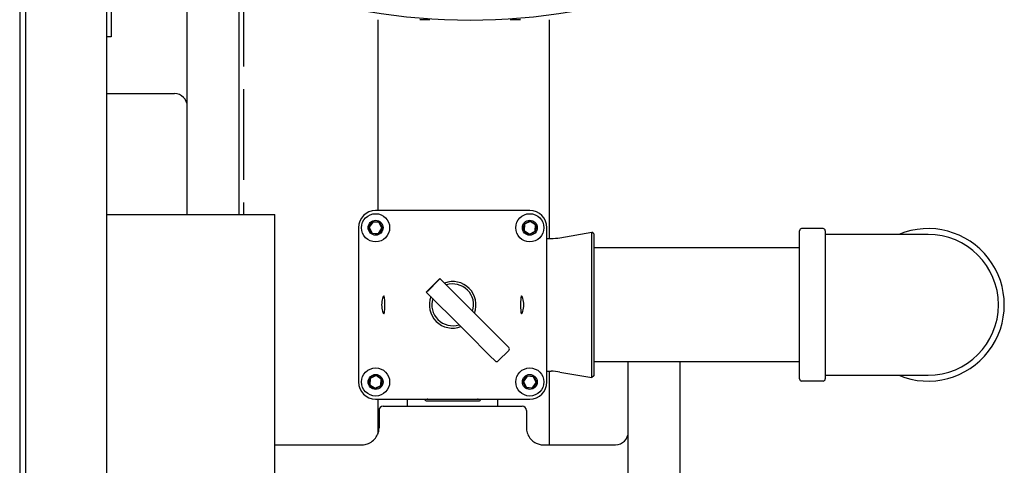
# Model space of a CAD drawing. Units: inches. Extents: x 20 to 260, y 16 to 166.
# Drawn here: x 134 to 148, y 142 to 149 of the extents above; entities that cross this region are included whole.
import ezdxf

# ---------------------------------------------------------------- set-up
doc = ezdxf.new("R2010")
doc.units = ezdxf.units.IN
doc.header["$LTSCALE"] = 16
doc.header["$MEASUREMENT"] = 0
doc.linetypes.add('DASHED', pattern=[0.2067, 0.1654, -0.0413])
doc.layers.add('Category I', color=7, linetype='DASHED')
doc.layers.add('Visible Edges(ANSI)', color=7, linetype='Continuous', lineweight=25)

msp = doc.modelspace()

# ---------------------------------------------------------------- linework, layer by layer
at = {"layer": 'Category I', "color": 7, "ltscale": 0.5}
msp.add_line((137.2404038, 149.3036878), (137.2404038, 145.8240534), dxfattribs=at)
at = {"layer": 'Visible Edges(ANSI)', "color": 7}
for p, q in [((133.9744149, 158.2367883), (133.9744149, 131.8125919)), ((134.0593015, 157.5871901), (134.0593015, 132.4621901)), ((135.2404038, 157.5871901), (135.2404038, 132.4621901)), ((135.3073092, 153.4169532), (135.3073092, 148.4169532)), ((136.4195179, 145.8240534), (136.4195179, 149.9669532)), ((137.1695179, 149.5107032), (137.1695179, 145.8240534)), ((139.2003209, 148.6652032), (139.2003209, 145.8796901)), ((139.9598092, 148.6652032), (139.8098092, 148.6652032)), ((141.2798092, 148.6652032), (141.1298092, 148.6652032)), ((141.6987661, 148.6652032), (141.6987661, 145.4734401)), ((135.3073092, 148.4169532), (135.2404038, 148.4169532)), ((135.2404038, 147.5871901), (136.2315179, 147.5871901)), ((135.2404038, 145.8240534), (137.6953092, 145.8240534)), ((137.6953092, 133.5958534), (137.6953092, 145.8240534)), ((141.4165179, 145.8796901), (139.1665179, 145.8796901)), ((139.064783, 145.6369151), (139.1219074, 145.7214076)), ((139.12605, 145.7128907), (139.0742301, 145.6362442)), ((139.1219074, 145.7214076), (139.2236424, 145.7141827)), ((139.1219074, 145.7214076), (139.12605, 145.7128907)), ((139.2183378, 145.7063367), (139.12605, 145.7128907)), ((139.2236424, 145.7141827), (139.2183378, 145.7063367)), ((139.2588057, 145.6231361), (139.2183378, 145.7063367)), ((139.2236424, 145.7141827), (139.2682529, 145.6224652)), ((141.3248004, 145.5850796), (141.3320253, 145.6868146)), ((141.3320253, 145.6868146), (141.4237429, 145.7314251)), ((141.3320253, 145.6868146), (141.3398713, 145.68151)), ((141.3398713, 145.68151), (141.3333173, 145.5892222)), ((141.4230719, 145.7219779), (141.3398713, 145.68151)), ((141.4237429, 145.7314251), (141.4230719, 145.7219779)), ((141.4997185, 145.6701581), (141.4230719, 145.7219779)), ((141.4237429, 145.7314251), (141.5082354, 145.6743006)), ((141.4931645, 145.5778703), (141.4997185, 145.6701581)), ((141.5082354, 145.6743006), (141.4997185, 145.6701581)), ((141.5082354, 145.6743006), (141.5010105, 145.5725657)), ((138.9165179, 145.6296901), (138.9165179, 143.3796901)), ((139.064783, 145.6369151), (139.0742301, 145.6362442)), ((139.1093935, 145.5451976), (139.064783, 145.6369151)), ((139.0742301, 145.6362442), (139.1146981, 145.5530436)), ((139.1093935, 145.5451976), (139.1146981, 145.5530436)), ((139.2111284, 145.5379726), (139.1093935, 145.5451976)), ((139.1146981, 145.5530436), (139.2069859, 145.5464895)), ((139.2069859, 145.5464895), (139.2588057, 145.6231361)), ((139.2111284, 145.5379726), (139.2069859, 145.5464895)), ((139.2682529, 145.6224652), (139.2111284, 145.5379726)), ((139.2682529, 145.6224652), (139.2588057, 145.6231361)), ((141.3248004, 145.5850796), (141.3333173, 145.5892222)), ((141.409293, 145.5279552), (141.3248004, 145.5850796)), ((141.3333173, 145.5892222), (141.4099639, 145.5374023)), ((141.5010105, 145.5725657), (141.409293, 145.5279552)), ((141.409293, 145.5279552), (141.4099639, 145.5374023)), ((141.4099639, 145.5374023), (141.4931645, 145.5778703)), ((141.5010105, 145.5725657), (141.4931645, 145.5778703)), ((141.6665179, 143.3796901), (141.6665179, 145.6296901)), ((141.8561376, 145.4848343), (142.3207427, 145.5667567)), ((142.3207427, 143.4426235), (142.3207427, 145.5667567)), ((142.3515179, 145.5409332), (142.3207427, 145.5667567)), ((142.3515179, 145.5409332), (142.3515179, 143.468447)), ((145.3515179, 143.4231901), (145.3515179, 145.5861901)), ((145.6955179, 145.6171901), (145.3825179, 145.6171901)), ((145.7265179, 145.5861901), (145.7265179, 143.4231901)), ((147.2265179, 145.5321901), (145.7265179, 145.5321901)), ((141.6665179, 145.4734401), (141.7259014, 145.4734401)), ((145.3515179, 145.3346901), (142.3515179, 145.3346901)), ((140.1040703, 144.8901276), (139.9060804, 144.6921377)), ((139.9317773, 144.710635), (140.0855731, 144.8644307)), ((140.1046885, 144.8895094), (140.1040703, 144.8901276)), ((140.6259884, 144.3682095), (140.1046885, 144.8895094)), ((139.9066986, 144.6915195), (139.9060804, 144.6921377)), ((139.9066986, 144.6915195), (140.4279985, 144.1702196)), ((140.6259884, 144.3682095), (140.7033282, 144.2908697)), ((141.033198, 143.9609999), (140.7033282, 144.2908697)), ((140.5053383, 144.0928798), (140.4279985, 144.1702196)), ((140.5053383, 144.0928798), (140.8352081, 143.76301)), ((141.033198, 143.9609999), (141.1105378, 143.8836601)), ((140.9567421, 143.6856702), (141.1105378, 143.8394659)), ((140.9125479, 143.6856702), (140.8352081, 143.76301)), ((145.3515179, 143.6746901), (142.3515179, 143.6746901)), ((142.8535179, 137.5846901), (142.8535179, 143.6746901)), ((143.6035179, 143.6746901), (143.6035179, 137.5246901)), ((141.6665179, 143.5359401), (141.7259014, 143.5359401)), ((141.6987661, 143.5359401), (141.6987661, 142.4621901)), ((141.8561376, 143.5245459), (142.3207427, 143.4426235)), ((139.0748004, 143.3350796), (139.0820253, 143.4368146)), ((139.0820253, 143.4368146), (139.1737429, 143.4814251)), ((139.0820253, 143.4368146), (139.0898713, 143.43151)), ((139.0898713, 143.43151), (139.0833173, 143.3392222)), ((139.1730719, 143.4719779), (139.0898713, 143.43151)), ((139.1737429, 143.4814251), (139.1730719, 143.4719779)), ((139.2497185, 143.4201581), (139.1730719, 143.4719779)), ((139.1737429, 143.4814251), (139.2582354, 143.4243006)), ((139.2431645, 143.3278703), (139.2497185, 143.4201581)), ((139.2582354, 143.4243006), (139.2497185, 143.4201581)), ((139.2582354, 143.4243006), (139.2510105, 143.3225657)), ((141.314783, 143.3869151), (141.3719074, 143.4714076)), ((141.314783, 143.3869151), (141.3242301, 143.3862442)), ((141.3593935, 143.2951976), (141.314783, 143.3869151)), ((141.37605, 143.4628907), (141.3242301, 143.3862442)), ((141.3242301, 143.3862442), (141.3646981, 143.3030436)), ((141.3719074, 143.4714076), (141.37605, 143.4628907)), ((141.3719074, 143.4714076), (141.4736424, 143.4641827)), ((141.4683378, 143.4563367), (141.37605, 143.4628907)), ((141.4569859, 143.2964895), (141.5088057, 143.3731361)), ((141.5182529, 143.3724652), (141.4611284, 143.2879726)), ((141.4736424, 143.4641827), (141.4683378, 143.4563367)), ((141.5088057, 143.3731361), (141.4683378, 143.4563367)), ((141.4736424, 143.4641827), (141.5182529, 143.3724652)), ((141.5182529, 143.3724652), (141.5088057, 143.3731361)), ((142.3515179, 143.468447), (142.3207427, 143.4426235)), ((145.6955179, 143.3921901), (145.3825179, 143.3921901)), ((145.7265179, 143.4771901), (147.2265179, 143.4771901)), ((139.0748004, 143.3350796), (139.0833173, 143.3392222)), ((139.159293, 143.2779552), (139.0748004, 143.3350796)), ((139.0833173, 143.3392222), (139.1599639, 143.2874023)), ((139.2510105, 143.3225657), (139.159293, 143.2779552)), ((139.159293, 143.2779552), (139.1599639, 143.2874023)), ((139.1599639, 143.2874023), (139.2431645, 143.3278703)), ((139.2510105, 143.3225657), (139.2431645, 143.3278703)), ((141.3593935, 143.2951976), (141.3646981, 143.3030436)), ((141.4611284, 143.2879726), (141.3593935, 143.2951976)), ((141.3646981, 143.3030436), (141.4569859, 143.2964895)), ((141.4611284, 143.2879726), (141.4569859, 143.2964895)), ((139.1665179, 143.1296901), (141.4165179, 143.1296901)), ((139.2003209, 143.1296901), (139.2003209, 142.6235628)), ((139.6342929, 143.0246901), (139.6310117, 143.1296901)), ((139.9127679, 143.1044252), (140.6702679, 143.1044252)), ((140.9487429, 143.0246901), (140.9520242, 143.1296901)), ((139.2165179, 142.9646901), (139.2165179, 142.7120408)), ((139.2765179, 143.0246901), (141.3065179, 143.0246901)), ((141.3665179, 142.9646901), (141.3665179, 142.7120408)), ((137.6953092, 142.4621901), (138.9667081, 142.4621901)), ((141.6163278, 142.4621901), (142.6655179, 142.4621901))]:
    msp.add_line(p, q, dxfattribs=at)
for centre, radius in [((139.1665179, 145.6296901), 0.2050942), ((141.4165179, 145.6296901), 0.2050942), ((139.1665179, 145.6296901), 0.109), ((141.4165179, 145.6296901), 0.109), ((139.1665179, 143.3796901), 0.2050942), ((141.4165179, 143.3796901), 0.2050942), ((139.1665179, 143.3796901), 0.109), ((141.4165179, 143.3796901), 0.109)]:
    msp.add_circle(centre, radius, dxfattribs=at)
for centre, radius, start, end in [((140.5448092, 157.6602032), 9, 260.53503735, 279.46496265), ((136.2315179, 147.3991901), 0.188, 0, 90), ((139.1665179, 145.6296901), 0.25, 90, 180), ((141.4165179, 145.6296901), 0.25, 0, 90), ((145.3825179, 145.5861901), 0.031, 90, 180), ((145.6955179, 145.5861901), 0.031, 0, 90), ((147.2265179, 144.5046901), 1.1125, 247.45751321, 112.54248679), ((147.2265179, 144.5046901), 1.0275, 270, 90), ((141.7259014, 146.2234401), 0.75, 270, 280), ((140.2915179, 144.5046901), 0.34, 339.31573917, 110.68426083), ((140.2915179, 144.5046901), 0.305, 342.32365536, 107.67634464), ((140.2915179, 144.5046901), 0.34, 159.31573917, 290.68426083), ((140.2915179, 144.5046901), 0.305, 162.32365536, 287.67634464), ((141.0884407, 143.861563), 0.03125, 315, 45), ((140.934645, 143.7077673), 0.03125, 225, 315), ((141.7259014, 142.7859401), 0.75, 80, 90), ((139.1665179, 143.3796901), 0.25, 180, 270), ((141.4165179, 143.3796901), 0.25, 270, 0), ((145.3825179, 143.4231901), 0.031, 180, 270), ((145.6955179, 143.4231901), 0.031, 270, 0), ((139.9127679, 143.1356752), 0.03125, 191.0416406, 270), ((140.6702679, 143.1356752), 0.03125, 270, 348.9583594), ((139.2765179, 142.9646901), 0.06, 90, 180), ((141.3065179, 142.9646901), 0.06, 0, 90), ((142.6655179, 142.6501901), 0.188, 270, 0)]:
    msp.add_arc(centre, radius, start, end, dxfattribs=at)
for points, knots in [([(140.1046885, 144.8895094), (140.1049074, 144.8892906), (140.1046478, 144.8884365), (140.1030532, 144.8855194), (140.1017151, 144.88346), (140.0984186, 144.8789238), (140.0962396, 144.876144), (140.0912104, 144.8702874), (140.0883561, 144.8672137), (140.0855731, 144.8644307)], [0.35944631363, 0.35944631363, 0.35944631363, 0.35944631363, 0.38951313175, 0.38951313175, 0.41957994987, 0.41957994987, 0.44957093153, 0.44957093153, 0.47956191319, 0.47956191319, 0.47956191319, 0.47956191319]), ([(139.9317773, 144.710635), (139.9289997, 144.7078574), (139.925932, 144.7050081), (139.9200851, 144.6999857), (139.9173091, 144.6978086), (139.9127675, 144.6945059), (139.9107014, 144.6931626), (139.9077748, 144.6915613), (139.9069179, 144.6913002), (139.9066986, 144.6915195)], [0.47956185115, 0.47956185115, 0.47956185115, 0.47956185115, 0.50949401109, 0.50949401109, 0.53942617102, 0.53942617102, 0.56955178189, 0.56955178189, 0.59967739275, 0.59967739275, 0.59967739275, 0.59967739275]), ([(139.2866484, 144.6346574), (139.2894199, 144.6342989), (139.2919607, 144.630787), (139.2958705, 144.6171845), (139.2972604, 144.6070907), (139.2991089, 144.5840299), (139.2997024, 144.5695557), (139.3003956, 144.5379217), (139.3005179, 144.5207624), (139.3005179, 144.4886178), (139.3003956, 144.4714586), (139.2997024, 144.4398246), (139.2991089, 144.4253504), (139.2972604, 144.4022895), (139.2958705, 144.3921957), (139.2919607, 144.3785933), (139.2894199, 144.3750813), (139.2837625, 144.3743496), (139.2802328, 144.3773311), (139.2729412, 144.3902293), (139.2692019, 144.4001437), (139.2629645, 144.4232154), (139.2600456, 144.4378739), (139.2560604, 144.4702568), (139.2550179, 144.4879863), (139.2550179, 144.5213939), (139.2560604, 144.5391234), (139.2600456, 144.5715064), (139.2629645, 144.5861648), (139.2692019, 144.6092365), (139.2729412, 144.619151), (139.2802328, 144.6320491), (139.2837625, 144.6350306), (139.2866484, 144.6346574)], [0, 0, 0, 0, 0.1235307698, 0.1235307698, 0.2470615395, 0.2470615395, 0.3695325138, 0.3695325138, 0.4920034882, 0.4920034882, 0.6144744625, 0.6144744625, 0.7369454368, 0.7369454368, 0.8604762066, 0.8604762066, 0.9840069763, 0.9840069763, 1.1126415828, 1.1126415828, 1.2412761892, 1.2412761892, 1.3685592993, 1.3685592993, 1.4958424093, 1.4958424093, 1.6231255194, 1.6231255194, 1.7504086295, 1.7504086295, 1.8790432359, 1.8790432359, 2.0076778424, 2.0076778424, 2.0076778424, 2.0076778424]), ([(141.2963874, 144.6346574), (141.2992734, 144.6350306), (141.302803, 144.6320491), (141.3100946, 144.619151), (141.3138339, 144.6092365), (141.3200713, 144.5861648), (141.3229902, 144.5715064), (141.3269754, 144.5391234), (141.3280179, 144.5213939), (141.3280179, 144.4879863), (141.3269754, 144.4702568), (141.3229902, 144.4378739), (141.3200713, 144.4232154), (141.3138339, 144.4001437), (141.3100946, 144.3902293), (141.302803, 144.3773311), (141.2992734, 144.3743496), (141.293616, 144.3750813), (141.2910751, 144.3785933), (141.2871654, 144.3921957), (141.2857754, 144.4022895), (141.283927, 144.4253504), (141.2833334, 144.4398246), (141.2826402, 144.4714586), (141.2825179, 144.4886178), (141.2825179, 144.5207624), (141.2826402, 144.5379217), (141.2833334, 144.5695557), (141.283927, 144.5840299), (141.2857754, 144.6070907), (141.2871654, 144.6171845), (141.2910751, 144.630787), (141.293616, 144.6342989), (141.2963874, 144.6346574)], [0, 0, 0, 0, 0.1286346065, 0.1286346065, 0.2572692129, 0.2572692129, 0.384552323, 0.384552323, 0.511835433, 0.511835433, 0.6391185431, 0.6391185431, 0.7664016531, 0.7664016531, 0.8950362596, 0.8950362596, 1.023670866, 1.023670866, 1.1472016358, 1.1472016358, 1.2707324055, 1.2707324055, 1.3932033799, 1.3932033799, 1.5156743542, 1.5156743542, 1.6381453285, 1.6381453285, 1.7606163029, 1.7606163029, 1.8841470726, 1.8841470726, 2.0076778424, 2.0076778424, 2.0076778424, 2.0076778424]), ([(139.916068, 143.125083), (139.9148519, 143.1244308), (139.9138007, 143.1238035), (139.9128503, 143.1231968), (139.9128091, 143.1231704), (139.9127679, 143.1231439)], [0.121720385279, 0.121720385279, 0.121720385279, 0.121720385279, 0.139281133278, 0.139281133278, 0.140078570626, 0.140078570626, 0.140078570626, 0.140078570626]), ([(139.9284806, 143.12969), (139.9279081, 143.1295126), (139.9273398, 143.1293331), (139.921361, 143.1274069), (139.9176336, 143.1259228), (139.916068, 143.125083)], [0.103437075713, 0.103437075713, 0.103437075713, 0.103437075713, 0.109064337288, 0.109064337288, 0.163175687105, 0.163175687105, 0.163175687105, 0.163175687105]), ([(140.6669678, 143.125083), (140.666361, 143.1254085), (140.6655667, 143.1257548), (140.6633875, 143.1266639), (140.6616705, 143.1273034), (140.6582578, 143.1285061), (140.6564221, 143.1291114), (140.6545553, 143.1296899)], [0, 0, 0, 0, 0.006022647459, 0.006022647459, 0.019504371568, 0.019504371568, 0.034000905802, 0.034000905802, 0.034000905802, 0.034000905802]), ([(140.6702679, 143.1231439), (140.6702268, 143.1231704), (140.6701856, 143.1231968), (140.6692097, 143.1238198), (140.6681584, 143.1244445), (140.6669678, 143.125083)], [-0.000443357379, -0.000443357379, -0.000443357379, -0.000443357379, 0, 0, 0.010037235446, 0.010037235446, 0.010037235446, 0.010037235446]), ([(138.9667081, 142.4621901), (138.9797636, 142.4621901), (138.9954836, 142.4630764), (139.0340739, 142.4706489), (139.0572386, 142.4774425), (139.1061211, 142.5030235), (139.1314006, 142.5214975), (139.1705211, 142.565143), (139.1852215, 142.5883894), (139.206094, 142.6358131), (139.2118602, 142.6596607), (139.2159651, 142.6918394), (139.2165179, 142.7023875), (139.2165179, 142.7120408)], [22.529332690216, 22.529332690216, 22.529332690216, 22.529332690216, 22.54067062889, 22.54067062889, 22.552008567563, 22.552008567563, 22.562608402867, 22.562608402867, 22.571464624044, 22.571464624044, 22.580861690658, 22.580861690658, 22.586022383584, 22.586022383584, 22.586022383584, 22.586022383584]), ([(141.3665179, 142.7120408), (141.3665179, 142.6908379), (141.3691615, 142.6649321), (141.3863808, 142.6108449), (141.399977, 142.5835039), (141.4348325, 142.538316), (141.4546588, 142.5200366), (141.4966557, 142.4911205), (141.5185716, 142.4812271), (141.5604731, 142.4673572), (141.5796161, 142.4643937), (141.6031058, 142.4624225), (141.6100225, 142.4621901), (141.6163278, 142.4621901)], [11.513749128582, 11.513749128582, 11.513749128582, 11.513749128582, 11.525084067466, 11.525084067466, 11.535127455778, 11.535127455778, 11.543944999509, 11.543944999509, 11.553615955755, 11.553615955755, 11.564950894639, 11.564950894639, 11.570423823001, 11.570423823001, 11.570423823001, 11.570423823001])]:
    msp.add_open_spline(points, degree=3, knots=knots, dxfattribs=at)

doc.saveas('drawing.dxf')
